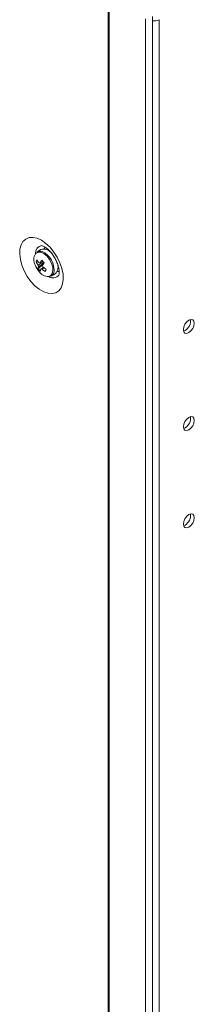
# Model space of a CAD drawing. Units: millimetres. Extents: x 63 to 8706, y 73 to 6165.
# Drawn here: x 7454 to 7504, y 5010 to 5291 of the extents above; entities that cross this region are included whole.
import ezdxf

# ---------------------------------------------------------------- set-up
doc = ezdxf.new("R2010")
doc.units = ezdxf.units.MM
doc.header["$LTSCALE"] = 5

msp = doc.modelspace()

# ---------------------------------------------------------------- linework, layer by layer
at = {"color": 7, "linetype": 'Continuous', "lineweight": 18}
for p, q in [((7479.46, 5295.27, -200.31), (7479.45, 3645.86, -200.31)), ((7479.7, 5295.16, -200.31), (7479.69, 3645.74, -200.31)), ((7492.03, 3642.13, -200.31), (7492.04, 5291.55, -200.31)), ((7490.07, 3641.54, -200.31), (7490.08, 5290.96, -200.31)), ((7494.01, 3645.91, -200.31), (7494.02, 5290.67, -200.31)), ((7460.28, 5225.06, -200.31), (7459.19, 5224.43, -200.31)), ((7461.43, 5225.79, -200.31), (7461.15, 5225.25, -200.31)), ((7462.93, 5224.45, -200.31), (7462.91, 5224.42, -200.31)), ((7463.03, 5224.34, -200.31), (7463.02, 5224.33, -200.31)), ((7458.89, 5221.51, -200.31), (7459.51, 5221.55, -200.31)), ((7459.47, 5219.62, -200.31), (7460.86, 5220.8, -200.31)), ((7465.02, 5220.87, -200.31), (7465.02, 5220.87, -200.31)), ((7463.19, 5217.51, -200.31), (7464.28, 5218.14, -200.31)), ((7501.39, 5201.96, -200.31), (7500.96, 5201.79, -200.31)), ((7501.39, 5174.2, -200.31), (7500.96, 5174.02, -200.31)), ((7501.39, 5146.44, -200.31), (7500.96, 5146.26, -200.31))]:
    msp.add_line(p, q, dxfattribs=at)
at = {"color": 7, "linetype": 'Continuous', "lineweight": 18, "elevation": -200.31, "flags": 128}
for points in [[(7460.42, 5227.71), (7459.17, 5228.29), (7457.97, 5228.55), (7456.87, 5228.48), (7455.91, 5228.08), (7455.14, 5227.38), (7454.59, 5226.39), (7454.27, 5225.17), (7454.21, 5223.75), (7454.4, 5222.2), (7454.84, 5220.59), (7455.5, 5218.97), (7456.37, 5217.41), (7457.4, 5215.99), (7458.56, 5214.74), (7459.79, 5213.74), (7461.05, 5213.01), (7462.29, 5212.59), (7463.44, 5212.5), (7464.48, 5212.73), (7465.34, 5213.29), (7466.01, 5214.14), (7466.45, 5215.25), (7466.64, 5216.57), (7466.57, 5218.06), (7466.26, 5219.65), (7465.7, 5221.28), (7464.93, 5222.87), (7463.98, 5224.37), (7462.88, 5225.71), (7461.68, 5226.84), (7460.42, 5227.71)], [(7464.87, 5218.79), (7465.44, 5218.76), (7465.48, 5218.76)], [(7504.01, 5204.05), (7503.89, 5203.29), (7503.55, 5202.51), (7503.04, 5201.83), (7502.45, 5201.35), (7501.85, 5201.15), (7501.35, 5201.24), (7501.01, 5201.63), (7500.89, 5202.25), (7501.01, 5203.01), (7501.35, 5203.78), (7501.85, 5204.47), (7502.45, 5204.95), (7503.04, 5205.15), (7503.55, 5205.05), (7503.89, 5204.67), (7504.01, 5204.05)], [(7504.01, 5176.28), (7503.89, 5175.53), (7503.55, 5174.75), (7503.04, 5174.07), (7502.45, 5173.59), (7501.85, 5173.38), (7501.35, 5173.48), (7501.01, 5173.87), (7500.89, 5174.49), (7501.01, 5175.24), (7501.35, 5176.02), (7501.85, 5176.7), (7502.45, 5177.18), (7503.04, 5177.39), (7503.55, 5177.29), (7503.89, 5176.9), (7504.01, 5176.28)], [(7504, 5148.52), (7503.89, 5147.77), (7503.55, 5146.99), (7503.04, 5146.31), (7502.45, 5145.83), (7501.85, 5145.62), (7501.35, 5145.72), (7501.01, 5146.11), (7500.89, 5146.73), (7501.01, 5147.48), (7501.35, 5148.26), (7501.85, 5148.94), (7502.45, 5149.42), (7503.04, 5149.63), (7503.55, 5149.53), (7503.89, 5149.14), (7504, 5148.52)]]:
    msp.add_lwpolyline(points, dxfattribs=at)
at = {"color": 8, "linetype": 'Continuous', "lineweight": 18, "elevation": -200.31, "flags": 128}
for points in [[(7462, 5223.18), (7461.17, 5223.88), (7460.32, 5224.29), (7459.54, 5224.35), (7458.9, 5224.08), (7458.68, 5223.86)], [(7462.25, 5223.39), (7461.42, 5224.09), (7461.01, 5224.33)], [(7462.42, 5217.35), (7462.44, 5217.35), (7463.08, 5217.63), (7463.51, 5218.22), (7463.7, 5219.07), (7463.63, 5220.09), (7463.29, 5221.19), (7462.73, 5222.26), (7462, 5223.18)]]:
    msp.add_lwpolyline(points, dxfattribs=at)
at = {"color": 7, "linetype": 'Continuous', "lineweight": 18}
for centre, radius, start, end in [((7492.54, 5293.54, -200.31), 3.22, 261.1944, 297.3313), ((7460, 5222.65, -200.31), 1.96, 59.2804, 114.4651), ((7461.11, 5222.5, -200.31), 2.69, 34.3412, 107.9866), ((7461.56, 5222.21, -200.31), 3.32, 150.2173, 206.9002), ((7462.13, 5220.48, -200.31), 3.4, 150.743, 162.2209), ((7464.4, 5224.43, -200.31), 6.24, 207.8727, 217.3233), ((7464.68, 5225.06, -200.31), 6.25, 207.877, 217.3189), ((7459.84, 5220.8, -200.31), 0.491, 65.8363, 104.55), ((7468.96, 5216.36, -200.31), 10.17, 146.1729, 151.3119), ((7470.35, 5230.8, -200.31), 13.18, 221.7264, 225.9688), ((7469.64, 5215.66, -200.31), 10.17, 146.1738, 151.3125), ((7462.31, 5220.17, -200.31), 2.83, 314.2416, 22.8129), ((7464.69, 5222.99, -200.31), 6.5, 200.5185, 219.4753), ((7460.92, 5220.85, -200.31), 1.49, 187.7872, 206.0987), ((7462.14, 5219.38, -200.31), 2.68, 162.3647, 174.8696), ((7464.03, 5223.33, -200.31), 5.88, 219.0889, 228.6071), ((7462.57, 5220.88, -200.31), 3.53, 214.937, 267.6543), ((7462.81, 5218.68, -200.31), 2.68, 162.3603, 174.8739), ((7460.46, 5219.94, -200.31), 0.491, 245.8342, 284.5503), ((7465.82, 5225.75, -200.31), 8.19, 230.1752, 238.0575), ((7459.37, 5219.88, -200.31), 1.49, 7.7835, 26.1087), ((7466.09, 5226.36, -200.31), 8.17, 230.1681, 238.0647), ((7520.25, 5193.61, -200.31), 63.93, 156.1804, 156.7901), ((7462.36, 5219, -200.31), 1.67, 264.961, 8.2233), ((7499.79, 5204.65, -200.31), 3.13, 300.7023, 8.6821), ((7499.79, 5176.89, -200.31), 3.13, 300.7028, 8.683), ((7499.79, 5149.13, -200.31), 3.13, 300.704, 8.6819)]:
    msp.add_arc(centre, radius, start, end, dxfattribs=at)
at = {"color": 8, "linetype": 'Continuous', "lineweight": 18}
for centre, radius, start, end in [((7460.85, 5224.11, -200.31), 2.12, 99.328, 182.828), ((7457.98, 5219.12, -200.31), 6.04, 1.1339, 45.0865), ((7463.74, 5219.05, -200.31), 2.08, 236.2641, 322.0634)]:
    msp.add_arc(centre, radius, start, end, dxfattribs=at)
at = {"color": 7, "linetype": 'Continuous', "lineweight": 18}
for points, knots in [([(7460.48, 5226.19, -200.31), (7460.49, 5226.19, -200.31), (7460.52, 5226.19, -200.31), (7460.84, 5226.1, -200.31), (7461.23, 5225.9, -200.31), (7461.69, 5225.61, -200.31), (7462.3, 5225.12, -200.31), (7463.07, 5224.33, -200.31), (7463.81, 5223.36, -200.31), (7464.46, 5222.26, -200.31), (7464.97, 5221.11, -200.31), (7465.31, 5220, -200.31), (7465.47, 5219.03, -200.31), (7465.48, 5218.27, -200.31), (7465.41, 5217.83, -200.31), (7465.33, 5217.7, -200.31), (7465.35, 5217.73, -200.31), (7465.35, 5217.73, -200.31)], [0, 0, 0, 0, 0.061196, 0.135105, 0.180103, 0.219949, 0.294841, 0.37206, 0.451659, 0.532715, 0.614145, 0.694531, 0.772945, 0.849022, 0.923573, 0.999412, 1, 1, 1, 1]), ([(7459.44, 5220.65, -200.31), (7459.51, 5220.68, -200.31), (7460.04, 5220.92, -200.31), (7460.61, 5221.19, -200.31), (7461.13, 5221.42, -200.31), (7461.17, 5221.44, -200.31)], [0, 0, 0, 0, 0.113377, 0.93002, 1, 1, 1, 1]), ([(7460.04, 5221.24, -200.31), (7460.1, 5221.27, -200.31), (7460.35, 5221.41, -200.31), (7460.6, 5221.54, -200.31), (7460.79, 5221.64, -200.31)], [0, 0, 0, 0, 0.232518, 1, 1, 1, 1]), ([(7461.23, 5221.23, -200.31), (7461.19, 5221.21, -200.31), (7460.7, 5220.9, -200.31), (7460.15, 5220.55, -200.31), (7459.64, 5220.23, -200.31), (7459.58, 5220.19, -200.31)], [0, 0, 0, 0, 0.069983, 0.886621, 1, 1, 1, 1]), ([(7460.26, 5219.49, -200.31), (7460.32, 5219.53, -200.31), (7460.57, 5219.69, -200.31), (7460.83, 5219.85, -200.31), (7461.02, 5219.97, -200.31)], [0, 0, 0, 0, 0.246093, 1, 1, 1, 1]), ([(7461.15, 5219.87, -200.31), (7461.02, 5219.77, -200.31), (7460.83, 5219.64, -200.31), (7460.64, 5219.5, -200.31), (7460.58, 5219.46, -200.31)], [0, 0, 0, 0, 0.707042, 1, 1, 1, 1])]:
    msp.add_open_spline(points, degree=3, knots=knots, dxfattribs=at)

doc.saveas('drawing.dxf')
